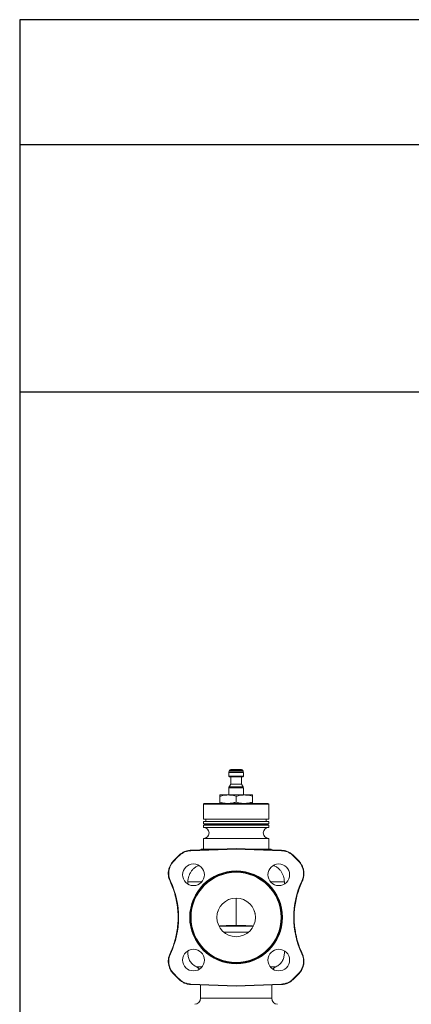
# Model space of a CAD drawing. Extents: x -874 to 0, y -13403 to -11928.
# Drawn here: x -874 to -549, y -12745 to -11928 of the extents above; entities that cross this region are included whole.
import ezdxf

# ---------------------------------------------------------------- set-up
doc = ezdxf.new("R2010")
doc.units = 0
doc.header["$LTSCALE"] = 0.5
doc.header["$MEASUREMENT"] = 0
doc.layers.get('0').update_dxf_attribs({"linetype": 'CONTINUOUS', "lineweight": 35})
doc.layers.add('粗实线', color=2, linetype='CONTINUOUS')

msp = doc.modelspace()

# ---------------------------------------------------------------- linework, layer by layer
at = {"color": 7, "linetype": 'Continuous', "lineweight": 15}
for p, q in [((-700.31, -12552.5), (-700.31, -12555.73)), ((-700.31, -12555.73), (-699.81, -12556.23)), ((-700.31, -12555.73), (-688.31, -12555.73)), ((-699.6, -12550.73), (-700.05, -12551.5)), ((-698.74, -12550.23), (-689.89, -12550.23)), ((-698.74, -12550.23), (-694.31, -12550.23)), ((-694.31, -12550.23), (-689.89, -12550.23)), ((-688.58, -12551.5), (-689.03, -12550.73)), ((-688.81, -12556.23), (-688.31, -12555.73)), ((-688.31, -12555.73), (-688.31, -12552.5)), ((-698.81, -12562.23), (-700.05, -12564.37)), ((-699.81, -12556.23), (-688.81, -12556.23)), ((-698.81, -12556.23), (-698.81, -12562.23)), ((-698.81, -12562.23), (-689.81, -12562.23)), ((-689.81, -12562.23), (-689.81, -12556.23)), ((-688.58, -12564.37), (-689.81, -12562.23)), ((-707.81, -12571.23), (-701.06, -12571.23)), ((-701.06, -12571.23), (-687.56, -12571.23)), ((-700.31, -12565.37), (-700.31, -12571.23)), ((-688.31, -12571.23), (-688.31, -12565.37)), ((-687.56, -12571.23), (-680.81, -12571.23)), ((-720.73, -12578.23), (-721.31, -12578.82)), ((-721.31, -12578.82), (-721.31, -12591.23)), ((-721.31, -12578.82), (-667.31, -12578.82)), ((-720.73, -12578.23), (-667.9, -12578.23)), ((-707.81, -12577.16), (-707.81, -12572.31)), ((-694.31, -12577.16), (-694.31, -12572.31)), ((-680.81, -12577.16), (-680.81, -12572.31)), ((-667.31, -12578.82), (-667.9, -12578.23)), ((-667.31, -12591.23), (-667.31, -12578.82)), ((-721.31, -12591.23), (-667.31, -12591.23)), ((-721.31, -12593.23), (-721.31, -12595.23)), ((-721.31, -12593.23), (-667.31, -12593.23)), ((-721.31, -12595.23), (-720.31, -12595.73)), ((-721.31, -12595.23), (-667.31, -12595.23)), ((-720.31, -12595.73), (-721.31, -12596.23)), ((-721.31, -12596.23), (-721.31, -12598.23)), ((-721.31, -12596.23), (-667.31, -12596.23)), ((-720.31, -12595.73), (-668.31, -12595.73)), ((-719.31, -12591.23), (-719.31, -12593.23)), ((-669.31, -12593.23), (-669.31, -12591.23)), ((-668.31, -12595.73), (-667.31, -12595.23)), ((-667.31, -12596.23), (-668.31, -12595.73)), ((-667.31, -12595.23), (-667.31, -12593.23)), ((-667.31, -12598.23), (-667.31, -12596.23)), ((-721.31, -12598.23), (-667.31, -12598.23)), ((-721.31, -12607.23), (-721.31, -12616.23)), ((-721.31, -12607.23), (-667.31, -12607.23)), ((-667.31, -12616.23), (-667.31, -12607.23)), ((-741.14, -12621.22), (-741.39, -12620.95)), ((-731.83, -12617.06), (-694.31, -12615.74)), ((-731.82, -12617.43), (-731.83, -12617.06)), ((-694.31, -12616.12), (-731.82, -12617.43)), ((-723.31, -12616.23), (-723.31, -12616.76)), ((-723.31, -12616.23), (-708.41, -12616.23)), ((-694.31, -12615.74), (-656.8, -12617.06)), ((-694.31, -12616.12), (-694.31, -12615.74)), ((-656.81, -12617.43), (-694.31, -12616.12)), ((-680.22, -12616.23), (-665.31, -12616.23)), ((-665.31, -12616.76), (-665.31, -12616.23)), ((-656.81, -12617.43), (-656.8, -12617.06)), ((-647.49, -12621.22), (-647.24, -12620.95)), ((-746.57, -12626.73), (-746.84, -12626.49)), ((-642.06, -12626.73), (-641.79, -12626.49)), ((-748.81, -12642.64), (-749.15, -12642.8)), ((-734.31, -12645.05), (-734.31, -12643.26)), ((-654.31, -12645.06), (-654.31, -12643.26)), ((-639.82, -12642.64), (-639.48, -12642.8)), ((-678.68, -12669.43), (-678.76, -12669.15)), ((-689.31, -12679.68), (-704.68, -12679.68)), ((-683.9, -12679.68), (-689.31, -12679.68)), ((-748.81, -12702.83), (-749.15, -12702.67)), ((-734.31, -12700.4), (-734.31, -12702.73)), ((-654.31, -12702.73), (-654.31, -12700.41)), ((-639.82, -12702.83), (-639.48, -12702.67)), ((-746.57, -12718.74), (-746.84, -12718.98)), ((-642.06, -12718.74), (-641.79, -12718.98)), ((-741.14, -12724.25), (-741.39, -12724.52)), ((-647.49, -12724.25), (-647.24, -12724.52)), ((-731.82, -12728.04), (-731.83, -12728.41)), ((-694.31, -12729.73), (-731.83, -12728.41)), ((-731.82, -12728.04), (-694.31, -12729.35)), ((-723.81, -12728.69), (-723.81, -12739.8)), ((-694.31, -12729.35), (-656.81, -12728.04)), ((-656.8, -12728.41), (-694.31, -12729.73)), ((-694.31, -12729.35), (-694.31, -12729.73)), ((-664.81, -12739.8), (-664.81, -12728.69)), ((-656.81, -12728.04), (-656.8, -12728.41))]:
    msp.add_line(p, q, dxfattribs=at)
at = {"color": 8, "linetype": 'Continuous', "lineweight": 15}
for p, q in [((-700.31, -12552.5), (-688.31, -12552.5)), ((-700.05, -12551.5), (-688.58, -12551.5)), ((-699.6, -12550.73), (-689.03, -12550.73)), ((-700.31, -12565.37), (-688.31, -12565.37)), ((-700.05, -12564.37), (-688.58, -12564.37)), ((-722.85, -12643.26), (-734.31, -12643.26)), ((-654.31, -12643.26), (-665.78, -12643.26)), ((-710.03, -12669.74), (-709.44, -12667.51)), ((-680.1, -12665.39), (-679.2, -12667.5)), ((-708.51, -12680.12), (-699.29, -12680.12)), ((-704.45, -12685.12), (-689.85, -12685.12)), ((-699.29, -12680.12), (-680.12, -12680.12)), ((-689.85, -12685.12), (-684.18, -12685.12)), ((-664.81, -12739.8), (-723.81, -12739.8))]:
    msp.add_line(p, q, dxfattribs=at)
at = {"color": 8, "linetype": 'Continuous', "lineweight": 15, "flags": 128}
msp.add_lwpolyline([(-665.84, -12713.7), (-663.73, -12713.69), (-662.11, -12713.67), (-661.53, -12713.66), (-661.33, -12713.65), (-661.33, -12713.65), (-661.33, -12713.65)], dxfattribs=at)
at = {"color": 7, "linetype": 'Continuous', "lineweight": 15}
for centre, radius in [((-729.67, -12637.38), 9), ((-658.96, -12637.38), 9), ((-694.31, -12672.73), 38.48), ((-694.31, -12672.73), 37.98), ((-694.31, -12672.73), 37.86), ((-694.31, -12672.73), 37.37), ((-694.31, -12672.73), 16), ((-729.67, -12708.09), 9), ((-658.96, -12708.09), 9)]:
    msp.add_circle(centre, radius, dxfattribs=at)
for centre, radius, start, end in [((-698.31, -12552.5), 2, 150, 180), ((-698.74, -12551.23), 1, 90, 150), ((-689.89, -12551.23), 1, 30, 90), ((-690.31, -12552.5), 2, 0, 30), ((-698.31, -12565.37), 2, 150, 180), ((-690.31, -12565.37), 2, 0, 30), ((-721.31, -12602.73), 4.5, 270, 90), ((-667.31, -12602.73), 4.5, 90, 270), ((-694.31, -12672.73), 69.98, 132.27016, 138.64003), ((-731.31, -12632.04), 14.62, 92, 132.27016), ((-657.32, -12632.04), 14.62, 47.72984, 88), ((-694.31, -12672.73), 69.98, 41.35997, 47.72984), ((-735.6, -12636.39), 14.62, 138.64003, 205.31335), ((-694.31, -12672.73), 69.62, 132.27016, 138.64003), ((-694.31, -12672.73), 69.62, 41.35997, 47.72984), ((-653.03, -12636.39), 14.62, 334.68665, 41.35997), ((-812.43, -12672.73), 70.38, 334.68665, 25.31335), ((-576.19, -12672.73), 70.38, 154.68665, 205.31335), ((-735.6, -12709.08), 14.62, 154.68665, 221.35997), ((-653.03, -12709.08), 14.62, 318.64003, 25.31335), ((-694.31, -12672.73), 69.98, 221.35997, 227.72984), ((-694.31, -12672.73), 69.62, 221.35997, 227.72984), ((-729.81, -12719.1), 6, 34.68167, 65.37568), ((-729.76, -12719.07), 5.95, 34.48392, 65.47718), ((-658.86, -12719.07), 5.95, 114.51626, 145.51608), ((-658.81, -12719.1), 6, 114.62432, 145.24914), ((-694.31, -12672.73), 69.62, 312.27016, 318.64003), ((-694.31, -12672.73), 69.98, 312.27016, 318.64003), ((-731.31, -12713.43), 14.62, 227.72984, 268), ((-657.32, -12713.43), 14.62, 272, 312.27016), ((-728.81, -12739.8), 5, 271.5, 0), ((-659.81, -12739.8), 5, 180, 268.5)]:
    msp.add_arc(centre, radius, start, end, dxfattribs=at)
for points, knots in [([(-707.81, -12572.31), (-706.71, -12572.01), (-704.49, -12571.4), (-702.21, -12571.29), (-701.06, -12571.23)], [0, 0, 0, 0, 0.496332, 1, 1, 1, 1]), ([(-707.81, -12571.23), (-707.81, -12571.25), (-707.81, -12571.29), (-707.81, -12571.63), (-707.81, -12572.08), (-707.81, -12572.31)], [0, 0, 0, 0, 0.254375, 0.625609, 1, 1, 1, 1]), ([(-701.06, -12571.23), (-700.32, -12571.26), (-698.82, -12571.31), (-696.56, -12571.69), (-695.06, -12572.1), (-694.31, -12572.31)], [0, 0, 0, 0, 0.325726, 0.661753, 1, 1, 1, 1]), ([(-694.31, -12572.31), (-693.21, -12572.01), (-690.99, -12571.4), (-688.71, -12571.29), (-687.56, -12571.23)], [0, 0, 0, 0, 0.496332, 1, 1, 1, 1]), ([(-687.56, -12571.23), (-686.82, -12571.26), (-685.32, -12571.31), (-683.06, -12571.69), (-681.56, -12572.1), (-680.81, -12572.31)], [0, 0, 0, 0, 0.325726, 0.661753, 1, 1, 1, 1]), ([(-680.81, -12572.31), (-680.81, -12572.08), (-680.81, -12571.63), (-680.81, -12571.29), (-680.81, -12571.25), (-680.81, -12571.23)], [0, 0, 0, 0, 0.371473, 0.745625, 1, 1, 1, 1]), ([(-701.06, -12578.23), (-701.81, -12578.21), (-703.31, -12578.16), (-705.57, -12577.78), (-707.07, -12577.36), (-707.81, -12577.16)], [0, 0, 0, 0, 0.325726, 0.661753, 1, 1, 1, 1]), ([(-707.81, -12577.16), (-707.81, -12577.38), (-707.81, -12577.83), (-707.81, -12578.18), (-707.81, -12578.22), (-707.81, -12578.23)], [0, 0, 0, 0, 0.371473, 0.745625, 1, 1, 1, 1]), ([(-694.31, -12577.16), (-695.42, -12577.46), (-697.64, -12578.07), (-699.92, -12578.18), (-701.06, -12578.23)], [0, 0, 0, 0, 0.496332, 1, 1, 1, 1]), ([(-687.56, -12578.23), (-688.31, -12578.21), (-689.81, -12578.16), (-692.07, -12577.78), (-693.57, -12577.36), (-694.31, -12577.16)], [0, 0, 0, 0, 0.325726, 0.661753, 1, 1, 1, 1]), ([(-680.81, -12577.16), (-681.92, -12577.46), (-684.14, -12578.07), (-686.42, -12578.18), (-687.56, -12578.23)], [0, 0, 0, 0, 0.496332, 1, 1, 1, 1]), ([(-680.81, -12578.23), (-680.81, -12578.22), (-680.81, -12578.18), (-680.81, -12577.84), (-680.81, -12577.38), (-680.81, -12577.16)], [0, 0, 0, 0, 0.254375, 0.625609, 1, 1, 1, 1]), ([(-741.39, -12620.95), (-740.75, -12620.42), (-739.45, -12619.35), (-737.14, -12618.16), (-734.59, -12617.3), (-732.76, -12617.14), (-731.83, -12617.06)], [0, 0, 0, 0, 0.236009, 0.478823, 0.73502, 1, 1, 1, 1]), ([(-656.8, -12617.06), (-655.97, -12617.13), (-654.29, -12617.27), (-651.81, -12618.03), (-649.38, -12619.2), (-647.96, -12620.36), (-647.24, -12620.95)], [0, 0, 0, 0, 0.23604, 0.478884, 0.735051, 1, 1, 1, 1]), ([(-749.15, -12642.8), (-749.47, -12642.02), (-750.11, -12640.46), (-750.57, -12637.96), (-750.62, -12635.43), (-750.25, -12632.91), (-749.45, -12630.51), (-748.32, -12628.33), (-747.32, -12627.08), (-746.84, -12626.49)], [0, 0, 0, 0, 0.144894, 0.289788, 0.434833, 0.579878, 0.724891, 0.869904, 1, 1, 1, 1]), ([(-641.79, -12626.49), (-641.26, -12627.15), (-640.21, -12628.46), (-639.08, -12630.74), (-638.33, -12633.15), (-637.99, -12635.67), (-638.09, -12638.2), (-638.57, -12640.62), (-639.19, -12642.1), (-639.48, -12642.8)], [0, 0, 0, 0, 0.144577, 0.289154, 0.434134, 0.579113, 0.724108, 0.869103, 1, 1, 1, 1]), ([(-734.31, -12643.26), (-734.28, -12642.45), (-734.2, -12640.84), (-733.6, -12638.48), (-732.65, -12636.24), (-731.35, -12634.19), (-729.73, -12632.39), (-727.74, -12630.71), (-726.12, -12629.96), (-725.24, -12629.55)], [0, 0, 0, 0, 0.138864, 0.277729, 0.416593, 0.555457, 0.694322, 0.833186, 1, 1, 1, 1]), ([(-663.39, -12629.55), (-662.51, -12629.96), (-660.89, -12630.71), (-658.9, -12632.39), (-657.28, -12634.19), (-655.98, -12636.24), (-655.03, -12638.48), (-654.43, -12640.84), (-654.35, -12642.45), (-654.31, -12643.26)], [0, 0, 0, 0, 0.167008, 0.30584, 0.444672, 0.583504, 0.722336, 0.861168, 1, 1, 1, 1]), ([(-749.15, -12702.67), (-748.36, -12700.9), (-746.79, -12697.36), (-744.99, -12691.77), (-743.61, -12685.99), (-742.74, -12680.12), (-742.37, -12674.24), (-742.49, -12668.37), (-743.1, -12662.45), (-744.32, -12656.15), (-746.22, -12649.52), (-748.17, -12645.05), (-749.15, -12642.8)], [0, 0, 0, 0, 0.0937258, 0.1881011, 0.284525, 0.3816573, 0.4754529, 0.5699009, 0.6664061, 0.7636219, 0.8811658, 1, 1, 1, 1]), ([(-639.48, -12642.8), (-640.27, -12644.57), (-641.84, -12648.11), (-643.64, -12653.7), (-645.02, -12659.48), (-645.89, -12665.35), (-646.26, -12671.23), (-646.14, -12677.1), (-645.52, -12683.02), (-644.31, -12689.32), (-642.41, -12695.95), (-640.46, -12700.42), (-639.48, -12702.67)], [0, 0, 0, 0, 0.0937258, 0.1881011, 0.284525, 0.3816573, 0.4754529, 0.5699009, 0.6664061, 0.7636219, 0.8811658, 1, 1, 1, 1]), ([(-694.31, -12679.34), (-694.31, -12679.34), (-694.31, -12679.34), (-694.31, -12679.34), (-694.31, -12679.34), (-694.31, -12679.35), (-694.31, -12679.3), (-694.31, -12678.85), (-694.31, -12677.95), (-694.32, -12676.87), (-694.3, -12675.98), (-694.3, -12675.28), (-694.32, -12671.08), (-694.31, -12666.73), (-694.31, -12662.24), (-694.31, -12661.11), (-694.31, -12660.01), (-694.31, -12659.05), (-694.31, -12658.2), (-694.31, -12657.57), (-694.31, -12657.17), (-694.31, -12656.95), (-694.31, -12656.83), (-694.31, -12656.75), (-694.31, -12656.74), (-694.31, -12656.73)], [0, 0, 0, 0, 0.0784891, 0.2325406, 0.2453783, 0.2582159, 0.2819243, 0.3217727, 0.3615763, 0.3957905, 0.4150492, 0.4343067, 0.4535635, 0.7616762, 0.792487, 0.8239949, 0.8543125, 0.8823332, 0.9040772, 0.9276612, 0.9516747, 0.9636994, 0.9757496, 0.9878426, 1, 1, 1, 1]), ([(-709.42, -12667.46), (-709.42, -12667.48), (-709.43, -12667.52), (-709.5, -12667.76), (-709.53, -12667.86)], [0, 0, 0, 0, 0.576007, 1, 1, 1, 1]), ([(-679.03, -12668.23), (-679.04, -12668.18), (-679.11, -12667.93), (-679.19, -12667.64), (-679.23, -12667.5), (-679.25, -12667.42)], [0, 0, 0, 0, 0.1053452, 0.5286593, 1, 1, 1, 1]), ([(-708.5, -12679.87), (-707.92, -12679.84), (-706.66, -12679.77), (-704.83, -12679.69), (-703.32, -12679.63), (-702.26, -12679.58), (-701.57, -12679.56), (-700.97, -12679.54), (-700.23, -12679.51), (-699.52, -12679.48), (-698.95, -12679.47), (-698.73, -12679.46), (-698.09, -12679.44), (-697.46, -12679.42), (-696.94, -12679.41), (-694.31, -12679.34)], [0, 0, 0, 0, 0.081584, 0.1775, 0.258438, 0.293641, 0.327452, 0.361843, 0.398621, 0.484486, 0.592552, 0.723455, 0.853533, 0.979039, 1, 1, 1, 1]), ([(-689.56, -12679.47), (-694.31, -12679.34), (-689.48, -12679.47), (-689.31, -12679.47), (-689, -12679.49), (-688.62, -12679.5), (-688.2, -12679.52), (-687.76, -12679.53), (-687.51, -12679.54), (-687.32, -12679.55), (-686.95, -12679.56), (-685.96, -12679.6), (-684.12, -12679.67), (-681.99, -12679.76), (-680.53, -12679.85), (-680.01, -12679.88)], [0, 0, 0, 0, 0.01059, 0.226076, 0.39796, 0.526728, 0.613737, 0.643006, 0.654746, 0.665081, 0.674661, 0.70801, 0.798762, 0.928056, 1, 1, 1, 1]), ([(-746.84, -12718.98), (-747.37, -12718.32), (-748.41, -12717), (-749.55, -12714.73), (-750.3, -12712.31), (-750.64, -12709.8), (-750.54, -12707.26), (-750.06, -12704.85), (-749.44, -12703.37), (-749.15, -12702.67)], [0, 0, 0, 0, 0.144577, 0.289154, 0.434134, 0.579113, 0.724108, 0.869103, 1, 1, 1, 1]), ([(-639.48, -12702.67), (-639.16, -12703.45), (-638.52, -12705.01), (-638.06, -12707.51), (-638.01, -12710.04), (-638.38, -12712.55), (-639.18, -12714.96), (-640.31, -12717.14), (-641.31, -12718.39), (-641.79, -12718.98)], [0, 0, 0, 0, 0.144894, 0.289788, 0.434833, 0.579878, 0.724891, 0.869904, 1, 1, 1, 1]), ([(-731.83, -12728.41), (-732.66, -12728.34), (-734.34, -12728.2), (-736.82, -12727.44), (-739.25, -12726.27), (-740.67, -12725.11), (-741.39, -12724.52)], [0, 0, 0, 0, 0.2360396, 0.4788839, 0.7350507, 1, 1, 1, 1]), ([(-647.24, -12724.52), (-647.88, -12725.05), (-649.18, -12726.12), (-651.48, -12727.31), (-654.04, -12728.17), (-655.87, -12728.33), (-656.8, -12728.41)], [0, 0, 0, 0, 0.236009, 0.478823, 0.73502, 1, 1, 1, 1])]:
    msp.add_open_spline(points, degree=3, knots=knots, dxfattribs=at)
for points in [[(-734.31, -12702.73), (-734.22, -12703.88), (-734.03, -12706.16), (-732.54, -12709.29), (-730.31, -12711.96), (-728.31, -12713.08), (-727.31, -12713.64)], [(-661.31, -12713.64), (-660.32, -12713.08), (-658.32, -12711.96), (-656.09, -12709.29), (-654.6, -12706.16), (-654.41, -12703.88), (-654.31, -12702.73)]]:
    msp.add_open_spline(points, degree=3, dxfattribs=at)
at = {"color": 8, "linetype": 'Continuous', "lineweight": 15}
msp.add_open_spline([(-727.3, -12713.65), (-727.3, -12713.65), (-727.3, -12713.65), (-727.04, -12713.66), (-725.8, -12713.67), (-724.33, -12713.7), (-723.03, -12713.7), (-722.68, -12713.7)], degree=3, knots=[0, 0, 0, 0, 0.000003, 0.286355, 0.579207, 0.885576, 1, 1, 1, 1], dxfattribs=at)
at = {"layer": '粗实线'}
for p, q in [((-873.84, -11928.42), (-873.84, -13403.25)), ((-0.16, -11928.42), (-873.84, -11928.42)), ((-873.84, -12031.79), (-0.16, -12031.79)), ((-873.84, -12236.86), (-0.16, -12236.86))]:
    msp.add_line(p, q, dxfattribs=at)

doc.saveas('drawing.dxf')
